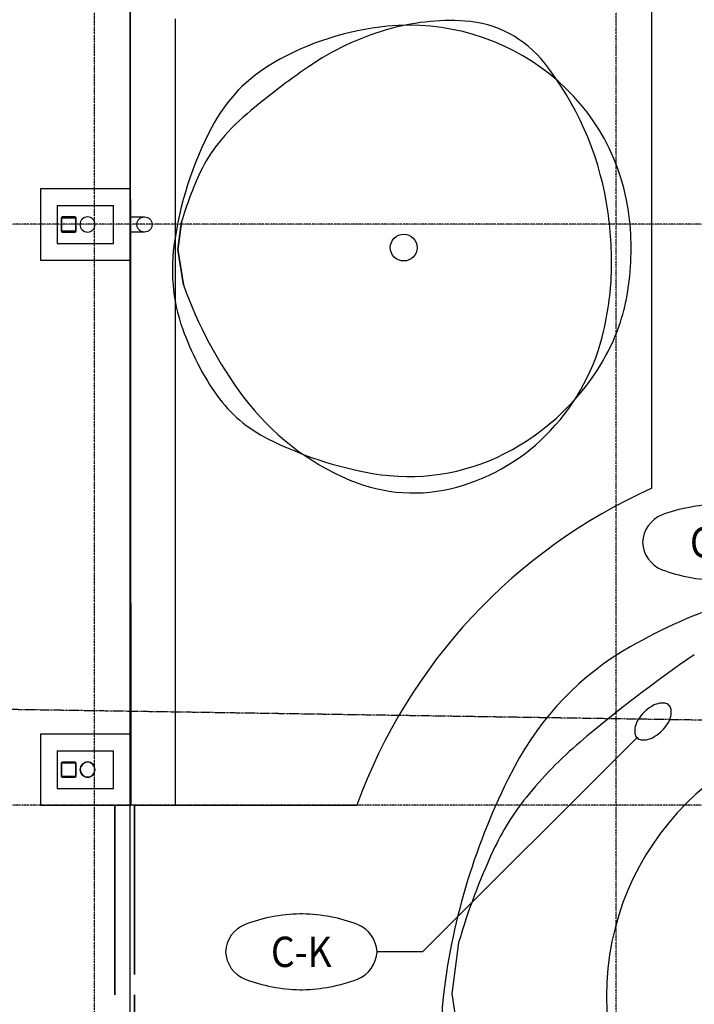
# Model space of a CAD drawing. Extents: x -70900 to 31175, y -41515 to 17850.
# Drawn here: x -31532 to -27083, y -7971 to -1479 of the extents above; entities that cross this region are included whole.
import ezdxf
from ezdxf.enums import TextEntityAlignment as Align

# ---------------------------------------------------------------- set-up
doc = ezdxf.new("R2010")
doc.units = 0
for name, pattern in [('EDG-DASH-6', [9, 6, -3]), ('X-2559-GF$0$EDG-1DOT-2', [5, 2, -1.4, 0.2, -1.4]), ('X-2559-GF$0$EDG-DASH-3', [4.5, 3, -1.5])]:
    doc.linetypes.add(name, pattern=pattern)
for name, color, linetype in [('NOT-25TXT', 4, 'CONTINUOUS'), ('POW-COND', 5, 'EDG-DASH-6'), ('SYM-050', 6, 'CONTINUOUS'), ('SYM-ATT', 2, 'CONTINUOUS'), ('SYM-TEXT', 7, 'CONTINUOUS'), ('X-2559-GF$0$A-DETL-3', 11, 'CONTINUOUS'), ('X-2559-GF$0$A-DETL-GENF-8', 11, 'CONTINUOUS'), ('X-2559-GF$0$A-FLOR-1', 11, 'CONTINUOUS'), ('X-2559-GF$0$A-GENM', 11, 'CONTINUOUS'), ('X-2559-GF$0$A-GENM-1', 11, 'CONTINUOUS'), ('X-2559-GF$0$A-WALL-3', 8, 'CONTINUOUS'), ('X-2559-GF$0$A-WALL-4', 8, 'CONTINUOUS'), ('X-2559-GF$0$P-SANR-FIXT', 11, 'CONTINUOUS'), ('X-2559-GF$0$S-COLS-4', 8, 'CONTINUOUS'), ('X-2559-GF$0$S-GRID-1', 133, 'X-2559-GF$0$EDG-1DOT-2'), ('X-2559-GF$0$STAY-OVER', 31, 'X-2559-GF$0$EDG-DASH-3'), ('X-XREF', 7, 'CONTINUOUS')]:
    doc.layers.add(name, color=color, linetype=linetype)
doc.styles.add('EDG', font='edg.shx', dxfattribs={"width": 0.9})

# ---------------------------------------------------------------- blocks, each defined once
blk = doc.blocks.new('X-2559-GF')
at = {"layer": 'X-2559-GF$0$A-DETL-3'}
for p, q in [((-30464.3, -2812), (-30488.9, -2993.5)), ((-30488.9, -2993.5), (-30451.8, -3227.5)), ((-28637.3, -7564.3), (-28683, -7901.2)), ((-28683, -7901.2), (-28614.2, -8335.6))]:
    blk.add_line(p, q, dxfattribs=at)
blk.add_circle((-28999.6, -2981.8), 88.3, dxfattribs=at)
for centre, radius, start, end in [((-28689.4, -2994.4), 1509.4, 86.48278, 106.36827), ((-28642.9, -2213.2), 726.8, 38.12576, 86.3645), ((-28925.3, -3382), 1868.3, 95.63562, 119.83185), ((-28606.3, -3277.4), 1804.3, 106.36886, 124.44775), ((-28963.3, -3006.8), 1491.2, 51.53937, 95.59969), ((-29330.6, -2678.5), 1056.4, 119.74247, 152.28452), ((-26800, -5911), 4997.8, 124.44578, 130.30315), ((-29684.3, -3033), 2052.1, 9.71657, 38.18021), ((-28914.3, -2945.2), 1412.5, 6.02233, 51.53932), ((-29104.7, -3193.8), 1434.8, 130.30052, 141.24542), ((-28182.2, -3281.8), 2353.6, 152.2851, 172.3541), ((-29497.8, -2878.2), 930.7, 141.24442, 154.99062), ((-28282.6, -3445.1), 2271.7, 154.99237, 163.81916), ((-29915.7, -3073.7), 2287.1, 358.73718, 9.74416), ((-29313.5, -2987.3), 1813.9, 350.22997, 6.02322), ((-29351.1, -3125.8), 1174.3, 172.30684, 201.13088), ((-29638.5, -3079.1), 2009.9, 347.16921, 358.71564), ((-27851.2, -2311), 2757.4, 199.41352, 216.93424), ((-28779.7, -3079.2), 1272.2, 331.34742, 350.23032), ((-28505.1, -2800.8), 2080.7, 201.08134, 207.82164), ((-29073.4, -3209), 1430, 316.76217, 347.21854), ((-29048.3, -2932.5), 1578.3, 296.8801, 331.34799), ((-28934.5, -3027.4), 1595.1, 207.82038, 215.5805), ((-29483.8, -3420.4), 919.7, 215.58514, 243.38008), ((-28688.3, -2938.3), 1711.4, 216.98798, 247.04623), ((-29003, -3275.3), 1333.3, 285.40225, 316.76312), ((-28776.9, -2009.5), 2497.8, 243.38435, 260.14679), ((-28965.6, -3095.8), 1395.3, 260.1458, 296.88071), ((-28935.3, -3521.5), 1078, 247.04711, 285.41149), ((-25780.4, -8622.4), 3468.3, 95.63562, 119.83185), ((-26532.8, -7316.5), 1961.1, 119.74247, 152.28452), ((-21835.1, -13317.1), 9277.8, 124.44578, 130.30315), ((-26113.5, -8273), 2663.5, 130.30052, 141.24542), ((-24401, -8436.4), 4369.2, 152.2851, 172.3541), ((-26843.3, -7687.2), 1727.7, 141.24442, 154.99062), ((-24587.3, -8739.5), 4217.1, 154.99237, 163.81916), ((-26570.9, -8146.9), 2180, 172.30684, 201.13088)]:
    blk.add_arc(centre, radius, start, end, dxfattribs=at)
at = {"layer": 'X-2559-GF$0$A-DETL-GENF-8'}
for p, q in [((-30488.9, -2993.5), (-30464.3, -2812)), ((-30451.8, -3227.5), (-30488.9, -2993.5))]:
    blk.add_line(p, q, dxfattribs=at)
blk.add_circle((-28999.6, -2981.8), 88.3, dxfattribs=at)
for centre, radius, start, end in [((-28689.4, -2994.4), 1509.4, 86.48278, 106.36827), ((-28642.9, -2213.2), 726.8, 38.12576, 86.3645), ((-28925.3, -3382), 1868.3, 95.63562, 119.83185), ((-28606.3, -3277.4), 1804.3, 106.36887, 124.44775), ((-28963.3, -3006.8), 1491.2, 51.53933, 95.59969), ((-29330.6, -2678.5), 1056.4, 119.74247, 152.28452), ((-26800, -5911), 4997.8, 124.44579, 130.30315), ((-29684.3, -3033), 2052.1, 9.71657, 38.18021), ((-28914.3, -2945.2), 1412.5, 6.02226, 51.53932), ((-29104.7, -3193.8), 1434.8, 130.30051, 141.24542), ((-28182.2, -3281.8), 2353.6, 152.28514, 172.3541), ((-29497.8, -2878.2), 930.7, 141.24437, 154.99062), ((-28282.6, -3445.1), 2271.7, 154.99235, 163.81916), ((-29915.7, -3073.7), 2287.1, 358.73718, 9.74416), ((-29313.5, -2987.3), 1813.9, 350.23007, 6.02322), ((-29351.1, -3125.8), 1174.3, 172.30684, 201.13088), ((-29638.5, -3079.1), 2009.9, 347.16921, 358.71564), ((-27851.2, -2311), 2757.4, 199.41352, 216.93424), ((-28779.7, -3079.2), 1272.2, 331.34738, 350.23032), ((-28505.1, -2800.8), 2080.7, 201.08134, 207.82164), ((-29073.4, -3209), 1430, 316.76218, 347.21854), ((-29048.3, -2932.5), 1578.3, 296.88013, 331.34799), ((-28934.5, -3027.4), 1595.1, 207.82036, 215.5805), ((-29483.8, -3420.4), 919.7, 215.58514, 243.38008), ((-28688.3, -2938.3), 1711.4, 216.98798, 247.04623), ((-29003, -3275.3), 1333.3, 285.40225, 316.76312), ((-28776.9, -2009.5), 2497.8, 243.38438, 260.14679), ((-28965.6, -3095.8), 1395.3, 260.14572, 296.88071), ((-28935.3, -3521.5), 1078, 247.04716, 285.41149)]:
    blk.add_arc(centre, radius, start, end, dxfattribs=at)
at = {"layer": 'X-2559-GF$0$A-FLOR-1'}
for p, q in [((-27362.7, -4568.5), (-27362.7, 2665.1)), ((-30806.2, 589.9), (-30798.2, -6658.8)), ((-30504.6, -6658.5), (-30504.6, -1473.3)), ((-30904.6, -7908.8), (-30904.6, -6658.8)), ((-30804.6, -6658.8), (-30798.2, -6658.8)), ((-30774.6, -6658.8), (-29309.3, -6657.2)), ((-30774.6, -6658.8), (-30774.6, -7773.6)), ((-30774.6, -7908.8), (-30774.6, -9158.8))]:
    blk.add_line(p, q, dxfattribs=at)
for centre, radius, start, end in [((-25862.7, -7917.9), 3670, 114.12512, 159.90765), ((-25862.6, -7918.6), 1800, 0, 180), ((-25862.6, -7918.6), 1800, 180, 0)]:
    blk.add_arc(centre, radius, start, end, dxfattribs=at)
at = {"layer": 'X-2559-GF$0$A-GENM'}
for p, q in [((-30804.6, -2779.5), (-30709.6, -2779.5)), ((-30709.6, -2879.5), (-30804.6, -2879.5))]:
    blk.add_line(p, q, dxfattribs=at)
blk.add_circle((-30709.6, -2829.5), 50, dxfattribs=at)
at = {"layer": 'X-2559-GF$0$A-GENM-1'}
for start, end in [(0, 180), (180, 0)]:
    blk.add_arc((-31084.6, -2829.5), 50, start, end, dxfattribs=at)
at = {"layer": 'X-2559-GF$0$A-WALL-3'}
for p, q in [((-30804.6, -2594.5), (-31394.6, -2594.5)), ((-31394.6, -2594.5), (-31394.6, -3064.5)), ((-30804.6, -3064.5), (-30804.6, -2594.5)), ((-31394.6, -3064.5), (-30804.6, -3064.5)), ((-30804.6, -6188.8), (-31394.6, -6188.8)), ((-31394.6, -6188.8), (-31394.6, -6658.8)), ((-30804.6, -6658.8), (-30804.6, -6188.8)), ((-31394.6, -6658.8), (-30804.6, -6658.8))]:
    blk.add_line(p, q, dxfattribs=at)
at = {"layer": 'X-2559-GF$0$A-WALL-4'}
for p, q in [((-31284.6, -2704.5), (-30914.6, -2704.5)), ((-31284.6, -2704.5), (-31284.6, -2954.5)), ((-30914.6, -2954.5), (-30914.6, -2704.5)), ((-31284.6, -2954.5), (-30914.6, -2954.5)), ((-31284.6, -6298.8), (-30914.6, -6298.8)), ((-31284.6, -6298.8), (-31284.6, -6548.8)), ((-30914.6, -6548.8), (-30914.6, -6298.8)), ((-31284.6, -6548.8), (-30914.6, -6548.8))]:
    blk.add_line(p, q, dxfattribs=at)
at = {"layer": 'X-2559-GF$0$P-SANR-FIXT'}
for p, q in [((-30904.6, -6658.8), (-30904.6, -7908.8)), ((-30774.6, -6658.8), (-30804.6, -6658.8)), ((-30774.6, -7773.6), (-30774.6, -6658.8)), ((-30774.6, -9158.8), (-30774.6, -7908.8))]:
    blk.add_line(p, q, dxfattribs=at)
for radius, start, end in [(50, 0, 180), (50, 180, 0), (48.4, 0, 180), (48.4, 180, 0)]:
    blk.add_arc((-31084.6, -6423.8), radius, start, end, dxfattribs=at)
at = {"layer": 'X-2559-GF$0$S-COLS-4'}
for p, q in [((-31259.6, -2789.5), (-31259.6, -2869.5)), ((-31254.6, -2869.5), (-31254.6, -2789.5)), ((-31169.6, -2779.5), (-31249.6, -2779.5)), ((-31249.6, -2784.5), (-31169.6, -2784.5)), ((-31164.6, -2789.5), (-31164.6, -2869.5)), ((-31159.6, -2869.5), (-31159.6, -2789.5)), ((-31169.6, -2874.5), (-31249.6, -2874.5)), ((-31249.6, -2879.5), (-31169.6, -2879.5)), ((-31259.6, -6383.8), (-31259.6, -6463.8)), ((-31254.6, -6463.8), (-31254.6, -6383.8)), ((-31169.6, -6373.8), (-31249.6, -6373.8)), ((-31249.6, -6378.8), (-31169.6, -6378.8)), ((-31164.6, -6383.8), (-31164.6, -6463.8)), ((-31159.6, -6463.8), (-31159.6, -6383.8)), ((-31169.6, -6468.8), (-31249.6, -6468.8)), ((-31249.6, -6473.8), (-31169.6, -6473.8))]:
    blk.add_line(p, q, dxfattribs=at)
for centre, radius, start, end in [((-31249.6, -2789.5), 10, 90, 180), ((-31249.6, -2789.5), 5, 90, 180), ((-31169.6, -2789.5), 10, 0, 90), ((-31169.6, -2789.5), 5, 0, 90), ((-31249.6, -2869.5), 10, 180, 270), ((-31249.6, -2869.5), 5, 180, 270), ((-31169.6, -2869.5), 10, 270, 0), ((-31169.6, -2869.5), 5, 270, 0), ((-31249.6, -6383.8), 10, 90, 180), ((-31249.6, -6383.8), 5, 90, 180), ((-31169.6, -6383.8), 10, 0, 90), ((-31169.6, -6383.8), 5, 0, 90), ((-31249.6, -6463.8), 10, 180, 270), ((-31249.6, -6463.8), 5, 180, 270), ((-31169.6, -6463.8), 10, 270, 0), ((-31169.6, -6463.8), 5, 270, 0)]:
    blk.add_arc(centre, radius, start, end, dxfattribs=at)
at = {"layer": 'X-2559-GF$0$S-GRID-1'}
for p, q in [((-31039.6, -30537.8), (-31039.6, 12587.7)), ((-27597.6, -30537.8), (-27597.6, 12587.7)), ((-13926.6, -2828), (-58199.4, -2828)), ((-13926.6, -6658.8), (-58199.4, -6658.8))]:
    blk.add_line(p, q, dxfattribs=at)
at = {"layer": 'X-2559-GF$0$STAY-OVER'}
blk.add_line((-30804.6, -10716.8), (-30804.6, 2665), dxfattribs=at)
blk = doc.blocks.new('TXT-COND')
at = {"layer": 'NOT-25TXT', "color": 2}
blk.add_lwpolyline([(110.6, 112.7, 0.158882), (82.8, 126.6, 0.106433), (37.1, 123.8, 0.071474), (-7.8, 103.9, 0.057812), (-55.1, 66.1, 0.057812), (-92.4, 18.5, 0.071474), (-111.8, -26.6, 0.106433), (-114.2, -72.3, 0.158882), (-100, -100, 0.158882), (-72.2, -114, 0.106433), (-26.5, -111.1, 0.071474), (18.4, -91.3, 0.057812), (65.7, -53.5, 0.057812), (103, -5.8, 0.071474), (122.5, 39.2, 0.106433), (124.8, 85, 0.158882), (110.6, 112.7), (1525.2, 1524.8)], format="xyb", dxfattribs=at)
blk.add_lwpolyline([(1525.2, 1524.8), (1825, 1524.8)], dxfattribs=at)
at = {"layer": 'SYM-050', "color": 6, "linetype": 'ByBlock'}
blk.add_lwpolyline([(2325, 1275.1, 0.002008), (2334, 1274.8, 0.082467), (2695.7, 1343.7, 0.288813), (2825, 1524.8, 0.288813), (2695.7, 1706, 0.082467), (2334, 1774.8, 0.002008), (2325, 1774.6, 0.002008), (2316, 1774.8, 0.082467), (1954.3, 1706, 0.288813), (1825, 1524.8, 0.288813), (1954.3, 1343.7, 0.082467), (2316, 1274.8, 0.002008)], format="xyb", close=True, dxfattribs=at)
at = {"layer": 'SYM-ATT', "linetype": 'ByBlock', "style": 'EDG', "width": 0.9}
for tag, p in [('CHAN', (2017.8, 2125)), ('MOUNT', (2017.8, 1825))]:
    blk.add_attdef(tag, p, '', height=200, dxfattribs=at)
at = {"layer": 'SYM-ATT', "color": 255, "linetype": 'ByBlock', "style": 'EDG', "width": 0.9}
for tag, flags in [('RATING', 3), ('EQUIP', 3), ('NAME', 3), ('ID', 9)]:
    blk.add_attdef(tag, (2217.8, 1525), '', height=200, dxfattribs=dict(at, flags=flags))
at = {"layer": 'SYM-TEXT', "color": 255, "linetype": 'ByBlock', "style": 'EDG', "width": 0.9, "flags": 3}
blk.add_attdef('TEXT', (2217.8, 1525), '', height=200, dxfattribs=at)
at = {"layer": 'SYM-TEXT', "color": 2, "linetype": 'ByBlock', "style": 'EDG', "width": 0.9}
blk.add_attdef('TYPE', text='', height=200, dxfattribs=at).set_placement((2325, 1525), align=Align.MIDDLE_CENTER)

msp = doc.modelspace()

# ---------------------------------------------------------------- linework, layer by layer
at = {"layer": 'POW-COND'}
for points in [[(-43100, 4600), (-35450, 4200), (-32200, 3750), (-21050, -10300), (-16550, -17900)], [(-36500, -5950), (-13700, -6300)]]:
    msp.add_spline(points, degree=3, dxfattribs=at)

# ---------------------------------------------------------------- block references
at = {"layer": 'NOT-25TXT'}
ref = msp.add_blockref('TXT-COND', (-24600, -3400), dxfattribs=dict(at, rotation=180))
ref.add_attrib('TYPE', 'C-J', dxfattribs={"layer": 'SYM-TEXT', "color": 2, "linetype": 'ByBlock', "height": 200, "style": 'EDG', "width": 0.9}).set_placement((-26925, -4925), align=Align.MIDDLE_CENTER)
ref = msp.add_blockref('TXT-COND', (-27350, -6100), dxfattribs=dict(at, rotation=180))
ref.add_attrib('TYPE', 'C-K', dxfattribs={"layer": 'SYM-TEXT', "color": 2, "linetype": 'ByBlock', "height": 200, "style": 'EDG', "width": 0.9}).set_placement((-29675, -7625), align=Align.MIDDLE_CENTER)
at = {"layer": 'X-XREF'}
msp.add_blockref('X-2559-GF', (0, 0), dxfattribs=at)

doc.saveas('drawing.dxf')
